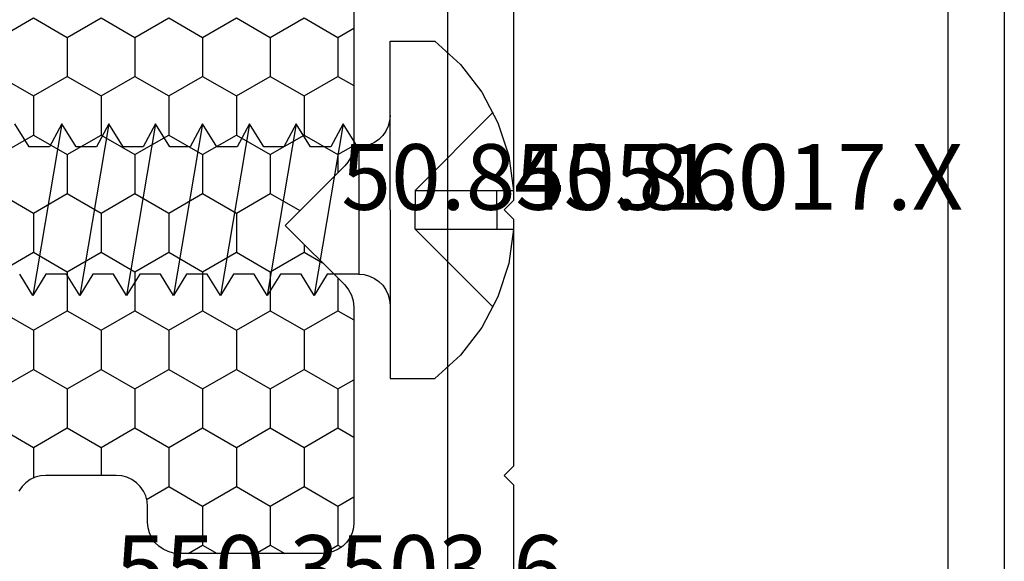
# Model space of a CAD drawing. Units: millimetres. Extents: x -4 to 4244, y -3999 to -50.
# Drawn here: x 3742 to 3774, y -1031 to -1013 of the extents above; entities that cross this region are included whole.
import ezdxf
from ezdxf.enums import TextEntityAlignment as Align

# ---------------------------------------------------------------- set-up
doc = ezdxf.new("R2010")
doc.units = ezdxf.units.MM
for name, color, linetype in [('CrossSectionsAccess', 2, 'Continuous'), ('CrossSectionsProfils', 7, 'Continuous'), ('CrossSectionsTexts', 3, 'Continuous')]:
    doc.layers.add(name, color=color, linetype=linetype)
doc.styles.get("Standard").update_dxf_attribs({"font": 'complex.shx', "height": 60})

# ---------------------------------------------------------------- blocks, each defined once
blk = doc.blocks.new('50_85051_0_TEXT_2', base_point=(0, -1020))
at = {"layer": 'CrossSectionsTexts'}
blk.add_text('50.85051.0', height=2.1, dxfattribs=at).set_placement((39.75, -1019.5), align=Align.CENTER)
blk = doc.blocks.new('50_85051_0', base_point=(3608.478, 3189.88))
at = {"layer": 'CrossSectionsProfils'}
for p, q in [((3600.178, 3227.98), (3594.386, 3227.98)), ((3600.478, 3227.68), (3600.178, 3227.98)), ((3600.778, 3227.98), (3600.478, 3227.68)), ((3608.678, 3227.98), (3600.778, 3227.98)), ((3608.978, 3227.68), (3608.678, 3227.98)), ((3609.278, 3227.98), (3608.978, 3227.68)), ((3617.178, 3227.98), (3609.278, 3227.98)), ((3593.478, 3225.88), (3624.478, 3225.88))]:
    blk.add_line(p, q, dxfattribs=at)
blk = doc.blocks.new('45_86017_X_TEXT_2', base_point=(36.8, -1019.5))
at = {"layer": 'CrossSectionsTexts'}
blk.add_text('45.86017.X', height=2.1, dxfattribs=at).set_placement((45.3, -1019.5), align=Align.CENTER)
blk = doc.blocks.new('45_86017_X', base_point=(2640.035, 1439.101))
at = {"layer": 'CrossSectionsProfils'}
for p, q in [((2664.035, 1456.101), (2616.035, 1456.101)), ((2617.035, 1454.301), (2663.035, 1454.301))]:
    blk.add_line(p, q, dxfattribs=at)
blk = doc.blocks.new('550_3503_6_TEXT_3', base_point=(34, -1044.5))
at = {"layer": 'CrossSectionsTexts'}
blk.add_text('550.3503.6', height=2.1, dxfattribs=at).set_placement((32.5254, -1032.01408), align=Align.CENTER)
blk = doc.blocks.new('902_6505_5', base_point=(2583.347, 1498.335))
at = {"layer": 'CrossSectionsAccess', "color": 250, "true_color": 0x333333}
for p, q in [((2587.297, 1503.735), (2585.866, 1503.735)), ((2587.297, 1498.335), (2587.297, 1503.735)), ((2586.497, 1498.956), (2583.997, 1501.456)), ((2588.337, 1500.35), (2588.797, 1501.085)), ((2588.797, 1501.085), (2589.724, 1495.588)), ((2588.797, 1501.085), (2589.189, 1500.35)), ((2589.837, 1500.35), (2590.297, 1501.085)), ((2590.297, 1501.085), (2591.224, 1495.588)), ((2590.297, 1501.085), (2590.689, 1500.35)), ((2591.337, 1500.35), (2591.797, 1501.085)), ((2591.797, 1501.085), (2592.724, 1495.588)), ((2591.797, 1501.085), (2592.189, 1500.35)), ((2592.837, 1500.35), (2593.297, 1501.085)), ((2593.297, 1501.085), (2594.224, 1495.588)), ((2593.297, 1501.085), (2593.689, 1500.35)), ((2594.337, 1500.35), (2594.797, 1501.085)), ((2594.797, 1501.085), (2595.724, 1495.588)), ((2594.797, 1501.085), (2595.189, 1500.35)), ((2595.837, 1500.35), (2596.297, 1501.085)), ((2596.297, 1501.085), (2597.224, 1495.588)), ((2596.297, 1501.085), (2596.689, 1500.35)), ((2597.337, 1500.35), (2597.797, 1501.085)), ((2597.797, 1501.085), (2598.724, 1495.588)), ((2597.797, 1501.085), (2598.189, 1500.35)), ((2598.837, 1500.35), (2599.297, 1501.085)), ((2588.297, 1500.35), (2588.337, 1500.35)), ((2588.297, 1500.35), (2588.297, 1496.275)), ((2589.189, 1500.35), (2589.837, 1500.35)), ((2590.689, 1500.35), (2591.337, 1500.35)), ((2592.189, 1500.35), (2592.837, 1500.35)), ((2593.689, 1500.35), (2594.337, 1500.35)), ((2595.189, 1500.35), (2595.837, 1500.35)), ((2596.689, 1500.35), (2597.337, 1500.35)), ((2598.189, 1500.35), (2598.837, 1500.35)), ((2583.883, 1498.956), (2583.347, 1498.956)), ((2583.883, 1498.335), (2583.883, 1498.956)), ((2586.497, 1498.956), (2583.883, 1498.956)), ((2586.497, 1498.956), (2586.497, 1498.335)), ((2583.883, 1498.335), (2583.883, 1497.715)), ((2586.497, 1497.715), (2586.497, 1498.335)), ((2587.297, 1498.335), (2587.297, 1492.935)), ((2583.883, 1497.715), (2583.347, 1497.715)), ((2586.497, 1497.715), (2583.883, 1497.715)), ((2586.497, 1497.715), (2583.997, 1495.215)), ((2588.297, 1496.275), (2589.304, 1496.275)), ((2589.304, 1496.275), (2589.724, 1495.588)), ((2589.724, 1495.588), (2590.143, 1496.275)), ((2590.143, 1496.275), (2590.804, 1496.275)), ((2590.804, 1496.275), (2591.224, 1495.588)), ((2591.224, 1495.588), (2591.643, 1496.275)), ((2591.643, 1496.275), (2592.304, 1496.275)), ((2592.304, 1496.275), (2592.724, 1495.588)), ((2592.724, 1495.588), (2593.143, 1496.275)), ((2593.143, 1496.275), (2593.804, 1496.275)), ((2593.804, 1496.275), (2594.224, 1495.588)), ((2594.224, 1495.588), (2594.643, 1496.275)), ((2594.643, 1496.275), (2595.304, 1496.275)), ((2595.304, 1496.275), (2595.724, 1495.588)), ((2595.724, 1495.588), (2596.143, 1496.275)), ((2596.143, 1496.275), (2596.804, 1496.275)), ((2596.804, 1496.275), (2597.224, 1495.588)), ((2597.224, 1495.588), (2597.643, 1496.275)), ((2597.643, 1496.275), (2598.304, 1496.275)), ((2598.304, 1496.275), (2598.724, 1495.588)), ((2598.724, 1495.588), (2599.143, 1496.275)), ((2587.297, 1492.935), (2585.866, 1492.935))]:
    blk.add_line(p, q, dxfattribs=at)
at = {"layer": 'CrossSectionsAccess', "color": 250, "true_color": 0x333333, "flags": 128}
for points in [[(2585.866, 1503.735), (2585.043, 1502.985), (2584.362, 1502.104), (2583.843, 1501.119), (2583.501, 1500.059), (2583.347, 1498.956)], [(2587.297, 1501.35), (2587.312, 1501.176), (2587.357, 1501.008), (2587.431, 1500.85), (2587.531, 1500.707), (2587.654, 1500.583), (2587.797, 1500.484), (2587.955, 1500.41), (2588.123, 1500.365), (2588.297, 1500.35)], [(2583.347, 1497.715), (2583.501, 1496.612), (2583.843, 1495.552), (2584.362, 1494.567), (2585.043, 1493.686), (2585.866, 1492.935)], [(2588.297, 1496.275), (2588.123, 1496.26), (2587.955, 1496.215), (2587.797, 1496.141), (2587.654, 1496.041), (2587.531, 1495.918), (2587.431, 1495.775), (2587.357, 1495.617), (2587.312, 1495.448), (2587.297, 1495.275)]]:
    blk.add_lwpolyline(points, dxfattribs=at)
blk = doc.blocks.new('Hatch26746', base_point=(3708.518, -4494.681))
at = {"layer": 'CrossSectionsProfils', "color": 1}
for p, q in [((3157.5, -4462.196), (3157.206, -4461.687)), ((3158.75, -4462.196), (3159.044, -4461.687)), ((3161.25, -4462.196), (3160.959, -4461.691)), ((3166.25, -4462.196), (3166.544, -4461.687)), ((3168.75, -4462.196), (3168.456, -4461.687)), ((3170, -4462.196), (3170.294, -4461.687)), ((3172.5, -4462.196), (3172.206, -4461.687)), ((3156.875, -4463.278), (3157.5, -4462.196)), ((3157.5, -4462.196), (3158.75, -4462.196)), ((3159.375, -4463.278), (3158.75, -4462.196)), ((3160.625, -4463.278), (3161.25, -4462.196)), ((3161.25, -4462.196), (3161.827, -4462.196)), ((3165.209, -4462.196), (3166.25, -4462.196)), ((3166.875, -4463.278), (3166.25, -4462.196)), ((3168.125, -4463.278), (3168.75, -4462.196)), ((3168.75, -4462.196), (3170, -4462.196)), ((3170.625, -4463.278), (3170, -4462.196)), ((3171.875, -4463.278), (3172.5, -4462.196)), ((3172.5, -4462.196), (3173.75, -4462.196)), ((3173.75, -4462.196), (3173.813, -4462.086)), ((3174.015, -4462.655), (3173.75, -4462.196)), ((3164.375, -4463.278), (3164.714, -4462.691)), ((3157.5, -4464.361), (3156.875, -4463.278)), ((3158.75, -4464.361), (3159.375, -4463.278)), ((3159.375, -4463.278), (3160.625, -4463.278)), ((3161.25, -4464.361), (3160.625, -4463.278)), ((3164.127, -4463.278), (3164.375, -4463.278)), ((3165, -4464.361), (3164.375, -4463.278)), ((3166.25, -4464.361), (3166.875, -4463.278)), ((3166.875, -4463.278), (3168.125, -4463.278)), ((3168.75, -4464.361), (3168.125, -4463.278)), ((3170, -4464.361), (3170.625, -4463.278)), ((3170.625, -4463.278), (3171.875, -4463.278)), ((3172.5, -4464.361), (3171.875, -4463.278)), ((3162.5, -4464.361), (3163.046, -4463.415)), ((3173.75, -4464.361), (3174.018, -4463.897)), ((3156.875, -4465.443), (3157.5, -4464.361)), ((3157.5, -4464.361), (3158.75, -4464.361)), ((3159.375, -4465.443), (3158.75, -4464.361)), ((3160.625, -4465.443), (3161.25, -4464.361)), ((3161.25, -4464.361), (3162.5, -4464.361)), ((3163.125, -4465.443), (3162.5, -4464.361)), ((3164.375, -4465.443), (3165, -4464.361)), ((3165, -4464.361), (3166.25, -4464.361)), ((3166.875, -4465.443), (3166.25, -4464.361)), ((3168.125, -4465.443), (3168.75, -4464.361)), ((3168.75, -4464.361), (3170, -4464.361)), ((3170.625, -4465.443), (3170, -4464.361)), ((3171.875, -4465.443), (3172.5, -4464.361)), ((3172.5, -4464.361), (3173.75, -4464.361)), ((3174.018, -4464.825), (3173.75, -4464.361)), ((3157.5, -4466.526), (3156.875, -4465.443)), ((3158.75, -4466.526), (3159.375, -4465.443)), ((3159.375, -4465.443), (3160.625, -4465.443)), ((3161.25, -4466.526), (3160.625, -4465.443)), ((3162.5, -4466.526), (3163.125, -4465.443)), ((3163.125, -4465.443), (3164.375, -4465.443)), ((3165, -4466.526), (3164.375, -4465.443)), ((3166.25, -4466.526), (3166.875, -4465.443)), ((3166.875, -4465.443), (3168.125, -4465.443)), ((3168.75, -4466.526), (3168.125, -4465.443)), ((3170, -4466.526), (3170.625, -4465.443)), ((3170.625, -4465.443), (3171.875, -4465.443)), ((3172.5, -4466.526), (3171.875, -4465.443)), ((3173.75, -4466.526), (3174.018, -4466.062)), ((3156.875, -4467.609), (3157.5, -4466.526)), ((3157.5, -4466.526), (3158.75, -4466.526)), ((3159.375, -4467.609), (3158.75, -4466.526)), ((3160.625, -4467.609), (3161.25, -4466.526)), ((3161.25, -4466.526), (3162.5, -4466.526)), ((3163.125, -4467.609), (3162.5, -4466.526)), ((3164.375, -4467.609), (3165, -4466.526)), ((3165, -4466.526), (3166.25, -4466.526)), ((3166.875, -4467.609), (3166.25, -4466.526)), ((3168.125, -4467.609), (3168.75, -4466.526)), ((3168.75, -4466.526), (3170, -4466.526)), ((3170.625, -4467.609), (3170, -4466.526)), ((3171.875, -4467.609), (3172.5, -4466.526)), ((3172.5, -4466.526), (3173.75, -4466.526)), ((3174.018, -4466.99), (3173.75, -4466.526)), ((3157.5, -4468.691), (3156.875, -4467.609)), ((3158.75, -4468.691), (3159.375, -4467.609)), ((3159.375, -4467.609), (3160.625, -4467.609)), ((3161.25, -4468.691), (3160.625, -4467.609)), ((3162.5, -4468.691), (3163.125, -4467.609)), ((3163.125, -4467.609), (3164.375, -4467.609)), ((3165, -4468.691), (3164.375, -4467.609)), ((3166.25, -4468.691), (3166.875, -4467.609)), ((3166.875, -4467.609), (3168.125, -4467.609)), ((3168.75, -4468.691), (3168.125, -4467.609)), ((3170, -4468.691), (3170.625, -4467.609)), ((3170.625, -4467.609), (3171.875, -4467.609)), ((3172.285, -4468.318), (3171.875, -4467.609)), ((3156.875, -4469.774), (3157.5, -4468.691)), ((3157.5, -4468.691), (3158.75, -4468.691)), ((3159.375, -4469.774), (3158.75, -4468.691)), ((3160.625, -4469.774), (3161.25, -4468.691)), ((3161.25, -4468.691), (3162.5, -4468.691)), ((3163.125, -4469.774), (3162.5, -4468.691)), ((3164.375, -4469.774), (3165, -4468.691)), ((3165, -4468.691), (3166.25, -4468.691)), ((3166.875, -4469.774), (3166.25, -4468.691)), ((3168.125, -4469.774), (3168.75, -4468.691)), ((3168.75, -4468.691), (3170, -4468.691)), ((3170.625, -4469.774), (3170, -4468.691)), ((3157.5, -4470.856), (3156.875, -4469.774)), ((3158.75, -4470.856), (3159.375, -4469.774)), ((3159.375, -4469.774), (3160.625, -4469.774)), ((3161.25, -4470.856), (3160.625, -4469.774)), ((3162.5, -4470.856), (3163.125, -4469.774)), ((3163.125, -4469.774), (3164.375, -4469.774)), ((3165, -4470.856), (3164.375, -4469.774)), ((3166.25, -4470.856), (3166.875, -4469.774)), ((3166.875, -4469.774), (3168.125, -4469.774)), ((3168.75, -4470.856), (3168.125, -4469.774)), ((3170, -4470.856), (3170.625, -4469.774)), ((3170.625, -4469.774), (3171.518, -4469.774)), ((3156.875, -4471.939), (3157.5, -4470.856)), ((3157.5, -4470.856), (3158.75, -4470.856)), ((3159.375, -4471.939), (3158.75, -4470.856)), ((3160.625, -4471.939), (3161.25, -4470.856)), ((3161.25, -4470.856), (3162.5, -4470.856)), ((3163.125, -4471.939), (3162.5, -4470.856)), ((3164.375, -4471.939), (3165, -4470.856)), ((3165, -4470.856), (3166.25, -4470.856)), ((3166.875, -4471.939), (3166.25, -4470.856)), ((3168.125, -4471.939), (3168.75, -4470.856)), ((3168.75, -4470.856), (3170, -4470.856)), ((3170.625, -4471.939), (3170, -4470.856)), ((3157.5, -4473.021), (3156.875, -4471.939)), ((3158.75, -4473.021), (3159.375, -4471.939)), ((3159.375, -4471.939), (3160.625, -4471.939)), ((3161.25, -4473.021), (3160.625, -4471.939)), ((3162.5, -4473.021), (3163.125, -4471.939)), ((3163.125, -4471.939), (3164.375, -4471.939)), ((3165, -4473.021), (3164.375, -4471.939)), ((3166.25, -4473.021), (3166.875, -4471.939)), ((3166.875, -4471.939), (3168.125, -4471.939)), ((3168.75, -4473.021), (3168.125, -4471.939)), ((3170, -4473.021), (3170.625, -4471.939)), ((3170.625, -4471.939), (3171.606, -4471.939))]:
    blk.add_line(p, q, dxfattribs=at)
blk = doc.blocks.new('550_0833_6', base_point=(3163.518, -4494.681))
at = {"layer": 'CrossSectionsProfils', "color": 1, "flags": 128}
blk.add_lwpolyline([(3154.018, -4461.687), (3160.904, -4461.687), (3161.06, -4461.699), (3161.213, -4461.736), (3161.358, -4461.796), (3161.491, -4461.878), (3161.611, -4461.98), (3163.518, -4463.887), (3165.425, -4461.98), (3165.577, -4461.856), (3165.749, -4461.763), (3165.937, -4461.706), (3166.132, -4461.687), (3173.018, -4461.687), (3173.192, -4461.702), (3173.36, -4461.747), (3173.518, -4461.821), (3173.661, -4461.921), (3173.784, -4462.044), (3173.884, -4462.187), (3173.958, -4462.345), (3174.003, -4462.514), (3174.018, -4462.687), (3174.018, -4467.287), (3174.003, -4467.461), (3173.958, -4467.629), (3173.884, -4467.787), (3173.784, -4467.93), (3173.661, -4468.053), (3173.518, -4468.153), (3173.36, -4468.227), (3173.192, -4468.272), (3173.018, -4468.287), (3172.518, -4468.287), (3172.344, -4468.302), (3172.176, -4468.347), (3172.018, -4468.421), (3171.875, -4468.521), (3171.752, -4468.644), (3171.652, -4468.787), (3171.578, -4468.945), (3171.533, -4469.114), (3171.518, -4469.287), (3171.518, -4471.537), (3171.533, -4471.711), (3171.578, -4471.879), (3171.652, -4472.037), (3171.752, -4472.18), (3171.875, -4472.303), (3172.018, -4472.403)], dxfattribs=at)
at = {"layer": 'CrossSectionsProfils'}
blk.add_blockref('Hatch26746', (3708.518, -4494.681), dxfattribs=at)
blk = doc.blocks.new('CS_8VERT1', base_point=(0, -520))
at = {"layer": 'CrossSectionsAccess', "yscale": -1, "rotation": 180}
blk.add_blockref('902_6505_5', (38.1, -1019.5), dxfattribs=at)
at = {"layer": 'CrossSectionsProfils', "yscale": -1, "rotation": 90.00000000000001}
for name, p in [('50_85051_0', (0, -1020)), ('45_86017_X', (36.8, -1019.5))]:
    blk.add_blockref(name, p, dxfattribs=at)
at = {"layer": 'CrossSectionsProfils', "rotation": 270}
blk.add_blockref('550_0833_6', (0, -1020), dxfattribs=at)
at = {"layer": 'CrossSectionsTexts'}
for name, p in [('50_85051_0_TEXT_2', (0, -1020)), ('45_86017_X_TEXT_2', (36.8, -1019.5)), ('550_3503_6_TEXT_3', (34, -1044.5))]:
    blk.add_blockref(name, p, dxfattribs=at)

msp = doc.modelspace()

# ---------------------------------------------------------------- block references
msp.add_blockref('CS_8VERT1', (3720, -520))
at = {"layer": 'CrossSectionsAccess', "yscale": -1, "rotation": 180}
msp.add_blockref('902_6505_5', (3758.1, -1019.5), dxfattribs=at)
at = {"layer": 'CrossSectionsProfils', "yscale": -1, "rotation": 90.00000000000001}
for name, p in [('50_85051_0', (3720, -1020)), ('45_86017_X', (3756.8, -1019.5))]:
    msp.add_blockref(name, p, dxfattribs=at)
at = {"layer": 'CrossSectionsProfils', "rotation": 270}
msp.add_blockref('550_0833_6', (3720, -1020), dxfattribs=at)
at = {"layer": 'CrossSectionsTexts'}
for name, p in [('50_85051_0_TEXT_2', (3720, -1020)), ('45_86017_X_TEXT_2', (3756.8, -1019.5)), ('550_3503_6_TEXT_3', (3754, -1044.5))]:
    msp.add_blockref(name, p, dxfattribs=at)

doc.saveas('drawing.dxf')
